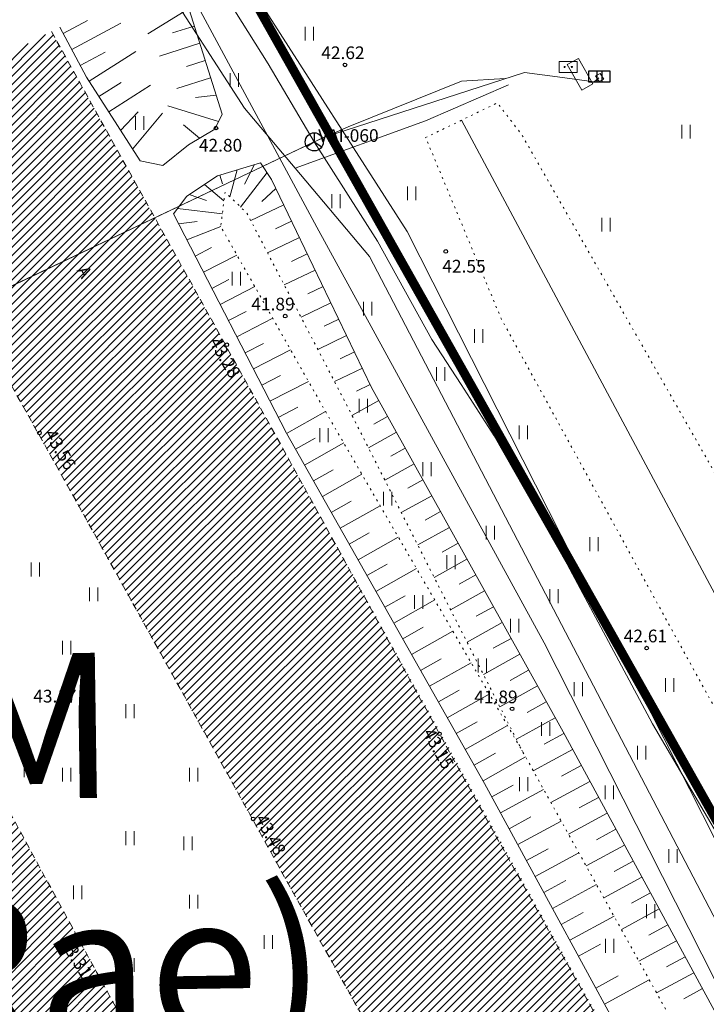
# Model space of a CAD drawing. Units: metres. Extents: x 552190 to 558994, y 6566094 to 6575411.
# Drawn here: x 553652 to 553690, y 6574633 to 6574688 of the extents above; entities that cross this region are included whole.
import ezdxf
from ezdxf.enums import TextEntityAlignment as Align

# ---------------------------------------------------------------- set-up
doc = ezdxf.new("R2010")
doc.units = ezdxf.units.M
doc.header["$LTSCALE"] = 0.5
for name, pattern in [('DASHDOT', [1, 0.5, -0.25, 0, -0.25]), ('Patika_3031$0$ASFBET', [2.5, 1.5, -1]), ('Patika_3031$0$KATASTRIPIIR', [7, 4, -1, 1, -1]), ('Patika_3031$0$KOLVIK', [1.25, 0.25, -1]), ('Patika_3031$0$NOLVAALL', [1.2, 0.2, -1]), ('Patika_3031$0$NOLVAKRIIPS', [0.2, 0.1, 0.1]), ('Patika_3031$0$NOLVAPEAL', [0.2, 0.1, 0.1]), ('Patika_3031$0$RAJATISP', [0.02, 0.01, 0.01])]:
    doc.linetypes.add(name, pattern=pattern)
for name, color, linetype in [('_asfalt', 254, 'Continuous'), ('_DP_tekst_üld', 7, 'Continuous'), ('Patika_3031$0$ELRAJATISMP', 230, 'Continuous'), ('Patika_3031$0$korgus-eh20000', 7, 'Continuous'), ('Patika_3031$0$SIKAEV', 134, 'Continuous')]:
    doc.layers.add(name, color=color, linetype=linetype)
for name, color, linetype, lineweight in [('_DP_ALA_PIIR', 12, 'DASHDOT', 9), ('Patika_3031$0$HALJASTUS', 82, 'Continuous', 0), ('Patika_3031$0$MPKAABEL', 230, 'Continuous', 9), ('Patika_3031$0$PIIR', 7, 'Continuous', 0), ('Patika_3031$0$POST', 230, 'Continuous', 0), ('Patika_3031$0$RELJEEF', 34, 'Continuous', 0), ('Patika_3031$0$SITRASS', 134, 'Continuous', 9), ('Patika_3031$0$TEE', 7, 'Continuous', 0)]:
    doc.layers.add(name, color=color, linetype=linetype, lineweight=lineweight)
doc.styles.add('GENERATED_STYLE_3', font='arial.ttf')
doc.styles.add('Patika_3031$0$ITALIC', font='italic.shx')
doc.styles.add('Patika_3031$0$romanc', font='romanc.shx')
doc.styles.add('Patika_3031$0$ROMANS', font='romans.shx')
doc.linetypes.add('Patika_3031$0$-S-', pattern='A,10,-1.5,["S",Patika_3031$0$ROMANS,S=1.4,R=0,X=-0.7,Y=-0.7],-1.5,10,-3', length=26)
doc.linetypes.add('Patika_3031$0$HEKK', pattern='A,0,[133,mkm.shx,S=0.6,R=0,X=0,Y=0],-2.5,[133,mkm.shx,S=0.3,R=0,X=0.3,Y=0],-2.5', length=5)
doc.linetypes.add('Patika_3031$0$KAITSETORU', pattern='A,0,[153,mkm.shx,S=0.075,R=0,X=0,Y=0],-0.15,[153,mkm.shx,S=0.075,R=0,X=0,Y=0],-0.15,[153,mkm.shx,S=0.075,R=0,X=0,Y=0],-0.15,[153,mkm.shx,S=0.075,R=0,X=0,Y=0],-0.15,[153,mkm.shx,S=0.075,R=0,X=0,Y=0],-0.15,[153,mkm.shx,S=0.075,R=0,X=0,Y=0],-0.15,[152,mkm.shx,S=0.075,R=0,X=0,Y=0],-1.2', length=2.1)
doc.linetypes.add('Patika_3031$0$MP_KBL', pattern='A,8,-2,[138,mkm.shx,S=1,R=0,X=0,Y=0],6,[138,mkm.shx,S=1,R=180,X=0,Y=0],-2', length=18)
doc.linetypes.add('Patika_3031$0$SI_KBL', pattern='A,8,-2,4,[132,mkm.shx,S=0.5,R=0,X=0,Y=0],4,-2', length=20)
doc.linetypes.add('Patika_3031$0$SI_VKBL', pattern='A,8,-2,4,[132,mkm,S=0.5,R=0,X=0,Y=0],1,[132,mkm,S=0.5,R=0,X=0,Y=0],4,-2', length=21)

# ---------------------------------------------------------------- blocks, each defined once
blk = doc.blocks.new('Patika_3031$0$HEIN')
at = {"color": 0, "linetype": 'ByBlock', "lineweight": -2}
for p, q in [((-0.46, 0.76), (-0.46, -0.76)), ((0.46, 0.76), (0.46, -0.76))]:
    blk.add_line(p, q, dxfattribs=at)
blk = doc.blocks.new('Patika_3031$0$sikaev')
at = {"color": 0, "linetype": 'Continuous'}
for p, q in [((0, 0), (-0.83, -0.55)), ((0, 1), (0, 0)), ((0, 0), (0.83, -0.55))]:
    blk.add_line(p, q, dxfattribs=at)
blk.add_circle((0, 0), 1, dxfattribs=at)
blk = doc.blocks.new('Patika_3031$0$SIKAPP')
at = {"color": 0, "linetype": 'Continuous', "flags": 128}
blk.add_lwpolyline([(-1, 0.6), (1, 0.6), (1, -0.6), (-1, -0.6)], close=True, dxfattribs=at)
at = {"color": 0, "linetype": 'Continuous'}
for centre, radius in [((-0.4, 0), 0.0608), ((-0.4, 0), 0.0581), ((-0.4, 0), 0.0553), ((-0.4, 0), 0.0526), ((-0.4, 0), 0.0499), ((-0.4, 0), 0.0472), ((-0.4, 0), 0.0444), ((-0.4, 0), 0.0417), ((-0.4, 0), 0.039), ((-0.4, 0), 0.0363), ((-0.4, 0), 0.0335), ((-0.4, 0), 0.0308), ((-0.4, 0), 0.0281), ((-0.4, 0), 0.0254), ((-0.4, 0), 0.0226), ((-0.4, 0), 0.0199), ((-0.4, 0), 0.0172), ((-0.4, 0), 0.0145), ((-0.4, 0), 0.0117), ((-0.4, 0), 0.00902), ((-0.4, 0), 0.0063), ((-0.4, 0), 0.00358), ((-0.4, 0), 0.000852), ((0.4, 0), 0.0608), ((0.4, 0), 0.0581), ((0.4, 0), 0.0553), ((0.4, 0), 0.0526), ((0.4, 0), 0.0499), ((0.4, 0), 0.0472), ((0.4, 0), 0.0444), ((0.4, 0), 0.0417), ((0.4, 0), 0.039), ((0.4, 0), 0.0363), ((0.4, 0), 0.0335), ((0.4, 0), 0.0308), ((0.4, 0), 0.0281), ((0.4, 0), 0.0254), ((0.4, 0), 0.0226), ((0.4, 0), 0.0199), ((0.4, 0), 0.0172), ((0.4, 0), 0.0145), ((0.4, 0), 0.0117), ((0.4, 0), 0.00902), ((0.4, 0), 0.0063), ((0.4, 0), 0.00358), ((0.4, 0), 0.000852)]:
    blk.add_circle(centre, radius, dxfattribs=at)
blk = doc.blocks.new('Patika_3031$0$elkapp')
at = {"color": 0, "linetype": 'Continuous'}
for p, q in [((1.19, 0.6), (-1.19, 0.6)), ((-1.19, 0.6), (-1.19, -0.6)), ((-0.27, 0.6), (-0.27, -0.6)), ((0.27, 0.6), (0.27, -0.6)), ((1.19, -0.6), (1.19, 0.6)), ((-1.19, -0.6), (1.19, -0.6))]:
    blk.add_line(p, q, dxfattribs=at)
blk = doc.blocks.new('Patika_3031')
at = {"layer": 'Patika_3031$0$HALJASTUS', "linetype": 'Patika_3031$0$KOLVIK', "ltscale": 0.5, "flags": 128}
blk.add_lwpolyline([(553715.218, 6574605.812), (553713.173, 6574609.07), (553699.81, 6574632.973), (553688.82, 6574652.968), (553678.772, 6574671.305), (553674.617, 6574681.278), (553678.564, 6574683.189), (553679.924, 6574681.414), (553687.722, 6574667.746), (553696.016, 6574653.205), (553705.167, 6574636.117), (553715.947, 6574617.575), (553719.943, 6574609.815), (553718.881, 6574607.277)], dxfattribs=at)
at = {"layer": 'Patika_3031$0$HALJASTUS', "linetype": 'Patika_3031$0$HEKK', "ltscale": 0.5, "flags": 128}
blk.add_lwpolyline([(553717.049, 6574606.544), (553676.59, 6574682.234)], dxfattribs=at)
at = {"layer": 'Patika_3031$0$korgus-eh20000', "ltscale": 0.5}
for centre in [(553670.171, 6574685.281), (553663.069, 6574681.803), (553675.723, 6574675.001), (553666.879, 6574671.435), (553663.663, 6574669.854), (553653.342, 6574664.995), (553686.789, 6574653.133), (553654.379, 6574649.784), (553679.379, 6574649.784), (553675.373, 6574648.406), (553665.119, 6574643.717), (553655.386, 6574637.113)]:
    blk.add_circle(centre, 0.1, dxfattribs=at)
at = {"layer": 'Patika_3031$0$MPKAABEL', "linetype": 'Patika_3031$0$MP_KBL', "lineweight": 13, "flags": 128}
blk.add_lwpolyline([(553620.257, 6574651.831), (553619.99, 6574652.714), (553618, 6574655.995), (553614.991, 6574655.038), (553614.446, 6574655.747), (553613.701, 6574655.591), (553613.708, 6574655.471), (553614.417, 6574655.304), (553667.905, 6574680.773), (553668.993, 6574681.279), (553680.061, 6574684.87), (553681.87, 6574684.632), (553683.9, 6574684.356), (553684.16, 6574684.571)], dxfattribs=at)
at = {"layer": 'Patika_3031$0$PIIR', "color": 32, "linetype": 'Patika_3031$0$KATASTRIPIIR', "lineweight": 0, "ltscale": 0.5, "const_width": 0.5, "flags": 128}
for points in [[(553517.14, 6574953.27), (553562.89, 6574871.39), (553614.3, 6574779.13), (553633.09, 6574745.79), (553770.68, 6574501.52), (553822.42, 6574409.23), (553842.85, 6574348.97), (553858.78, 6574321.19), (553894.94, 6574268.04), (554024.3, 6574092.16), (554222.65, 6573869.23), (554291.16, 6573800.42), (554377.94, 6573692.94), (554550.46, 6573503.28), (554654.09, 6573395.41), (554663.33, 6573401.79), (554741.54, 6573313.24), (554766.56, 6573288.89), (554834.41, 6573215.34), (554965.62, 6573061.9), (555040.54, 6572961.09), (555155.39, 6572883.44), (555262.68, 6572733.55), (555242.49, 6572666.63), (555308.38, 6572566.35), (555328.53, 6572522.9), (555381.71, 6572442.18), (555396, 6572422.01), (555435.93, 6572361.38), (555483.71, 6572288.83), (555507.98, 6572251.98), (555508.6, 6572252.37), (555529.04, 6572222.42), (555549.1, 6572191.97), (555543.83, 6572188.97), (555596.69, 6572109.15), (555603.61, 6572112.1), (555688.89, 6571983.8), (555741.5, 6571903.57), (555764.42, 6571868.9), (555862.52, 6571727.48), (555941.51, 6571607.39), (555990.75, 6571534.71), (556073.13, 6571409.31), (556117.41, 6571343.08), (556138.32, 6571310.15), (556170.86, 6571259.73), (556213.51, 6571193.68), (556234.99, 6571160.8), (556528.94, 6570705.81), (556680.9, 6570470.2), (556696.22, 6570446.89), (556829.78, 6570243.69), (557215.05, 6569649.04), (557261.22, 6569580.12), (557444.73, 6569306.23), (557581.76, 6569098.16), (557588.42, 6569102.74), (557613.48, 6569064.13), (557620.5, 6569066.67), (557635.62, 6569044.89), (557773.94, 6568836.98), (557887.61, 6568654.8), (557892.3, 6568640.16), (558019.15, 6568447.17), (558107.07, 6568313.37), (558180.04, 6568202.34), (558234.67, 6568119.22), (558290.44, 6568034.35), (558293.18, 6568030.19), (558296.05, 6568025.82), (558451.57, 6567789.18), (558539.23, 6567632.62), (558532.96, 6567609.82), (558605.12, 6567461.68), (558613.43, 6567463.71), (558642.4, 6567399.8), (558671.69, 6567328.36), (558700.98, 6567256.92), (558740.06, 6567139.76), (558759.09, 6567075.39), (558750.88, 6567066.09), (558772.11, 6566988.08), (558785.75, 6566932.66), (558794.28, 6566894.82), (558820.65, 6566762.46), (558883.24, 6566417.21), (558942.1, 6566093.8), (558888.09, 6566099.94), (558833.82, 6566393.96), (558861.27, 6566415.04), (558799.03, 6566758.34), (558772.76, 6566890.26), (558764.33, 6566927.62), (558750.81, 6566982.56), (558733.71, 6567046.33), (558706.53, 6567010.26), (558644.93, 6567199.14), (558595.25, 6567332.04), (558564.75, 6567408.81), (558606.86, 6567403.89), (558579.54, 6567464.93), (558538.34, 6567550.67), (558531.27, 6567477.87), (558490.35, 6567561.16), (558368.45, 6567786.12), (558339.49, 6567841.27), (558368.08, 6567827.98), (558081.77, 6568263.63), (557948.03, 6568467.14), (557854.52, 6568610.23), (557836.31, 6568590.09), (557820.17, 6568616.18), (557791.26, 6568658.86), (557769.71, 6568692.2), (557790.51, 6568706.66), (557774.12, 6568731.81), (557778.48, 6568747.34), (557762, 6568772.31), (557729.32, 6568754.86), (557566.54, 6569001.71), (557527.46, 6569062.49), (557529.9, 6569064.22), (557356.17, 6569328.39), (557232.65, 6569516.21), (557228.23, 6569522.93), (557223.99, 6569529.7), (557122.91, 6569691.29), (556908.44, 6570017.1), (556825.44, 6570138.27), (556822.87, 6570142.02), (556820.31, 6570145.93), (556751.67, 6570250.83), (556749.73, 6570253.79), (556747.75, 6570256.81), (556703.62, 6570324.25), (556574.12, 6570522.13), (556477.1, 6570670.38), (556471.26, 6570679.31), (556324.46, 6570903.63), (556285.72, 6570962.84), (556203.86, 6571087.9), (556118.48, 6571218.37), (556021.3, 6571366.87), (555951.45, 6571473.2), (555178.42, 6572641.5), (555077.68, 6572802.71), (554988.5, 6572763.88), (554893.68, 6572783.76), (554810.66, 6572867.19), (554810.51, 6573075.36), (554796.1, 6573140.86), (554765.7, 6573201.92), (554724.99, 6573251.34), (554701.73, 6573276.72), (554589.51, 6573377.8), (554405.48, 6573568.75), (554295.35, 6573675.34), (554212, 6573728.96), (554195.72, 6573717.57), (554184.93, 6573732.94), (554202.78, 6573743.49), (554048.98, 6573957.18), (554054.14, 6573959.12), (554046.59, 6573969.28), (553987.51, 6574048.73), (553947.32, 6574104.4), (553872.81, 6574212.49), (553854.08, 6574241.29), (553861.95, 6574246.41), (553830.97, 6574295.45), (553806.35, 6574328.96), (553800.69, 6574325.58), (553746.49, 6574416.32), (553685.81, 6574525.86), (553615.35, 6574653.8), (553562.84, 6574754.83), (553511.63, 6574847.1), (553506.34, 6574844.59), (553484.49, 6574882.36), (553465.36, 6574920.91), (553517.14, 6574953.27)], [(553804.64, 6574487.04), (553770.68, 6574501.52), (553633.09, 6574745.79), (553793.24, 6574812.86), (553807.58, 6574767.58), (553815, 6574742.02), (553824.95, 6574699), (553826.62, 6574669.97), (553819.13, 6574627.63), (553797.72, 6574558.47), (553799.47, 6574521.35), (553804.64, 6574487.04)]]:
    blk.add_lwpolyline(points, dxfattribs=at)
at = {"layer": 'Patika_3031$0$POST', "linetype": 'Patika_3031$0$RAJATISP', "ltscale": 0.5, "flags": 128}
for points in [[(553683.031, 6574685.645), (553682.416, 6574685.299), (553683.216, 6574683.891)], [(553683.031, 6574685.645), (553683.831, 6574684.237), (553683.216, 6574683.891)], [(553683.981, 6574684.679), (553684.233, 6574684.81)], [(553684.183, 6574684.375), (553683.981, 6574684.679)], [(553684.435, 6574684.506), (553684.233, 6574684.81)], [(553684.183, 6574684.375), (553684.435, 6574684.506)]]:
    blk.add_lwpolyline(points, dxfattribs=at)
at = {"layer": 'Patika_3031$0$RELJEEF', "linetype": 'Patika_3031$0$NOLVAKRIIPS', "ltscale": 0.5}
for p, q in [((553661.56, 6574688.376), (553659.312, 6574686.992)), ((553654.649, 6574687.014), (553655.997, 6574687.733)), ((553655.12, 6574686.132), (553657.834, 6574687.581)), ((553661.872, 6574687.427), (553660.676, 6574687.05)), ((553662.172, 6574686.473), (553659.955, 6574685.774)), ((553655.591, 6574685.25), (553656.958, 6574685.979)), ((553656.081, 6574684.379), (553658.648, 6574686.021)), ((553662.473, 6574685.519), (553661.45, 6574685.197)), ((553662.773, 6574684.566), (553660.902, 6574683.976)), ((553656.62, 6574683.536), (553657.836, 6574684.314)), ((553657.159, 6574682.694), (553659.457, 6574684.164)), ((553663.074, 6574683.612), (553661.947, 6574683.486)), ((553663.206, 6574682.163), (553660.417, 6574683.033)), ((553657.812, 6574681.672), (553658.789, 6574682.696)), ((553658.47, 6574680.643), (553660.128, 6574682.621)), ((553662.154, 6574681.236), (553661.282, 6574681.979)), ((553665.191, 6574679.789), (553664.636, 6574678.708)), ((553663.279, 6574679.204), (553663.423, 6574678.734)), ((553664.235, 6574679.496), (553663.836, 6574678.011)), ((553665.881, 6574679.348), (553664.422, 6574677.445)), ((553662.428, 6574678.686), (553663.508, 6574677.794)), ((553661.594, 6574678.136), (553662.539, 6574677.813)), ((553666.367, 6574678.476), (553665.594, 6574677.744)), ((553666.8, 6574677.575), (553664.981, 6574676.701)), ((553660.956, 6574677.375), (553663.417, 6574677.064)), ((553661.006, 6574676.521), (553662.033, 6574676.657)), ((553667.233, 6574676.673), (553666.338, 6574676.244)), ((553661.464, 6574675.632), (553663.331, 6574676.375)), ((553667.665, 6574675.772), (553665.904, 6574674.926)), ((553661.921, 6574674.743), (553662.825, 6574675.208)), ((553662.379, 6574673.854), (553664.221, 6574674.802)), ((553668.098, 6574674.871), (553667.232, 6574674.454)), ((553668.531, 6574673.969), (553666.827, 6574673.151)), ((553662.837, 6574672.965), (553663.775, 6574673.448)), ((553663.295, 6574672.076), (553665.206, 6574673.06)), ((553668.964, 6574673.068), (553668.127, 6574672.665)), ((553669.397, 6574672.166), (553667.751, 6574671.375)), ((553663.753, 6574671.187), (553664.726, 6574671.688)), ((553664.211, 6574670.298), (553666.192, 6574671.318)), ((553669.83, 6574671.265), (553669.021, 6574670.876)), ((553664.669, 6574669.409), (553665.676, 6574669.928)), ((553670.263, 6574670.363), (553668.674, 6574669.6)), ((553665.126, 6574668.519), (553667.177, 6574669.576)), ((553670.696, 6574669.462), (553669.916, 6574669.087)), ((553671.129, 6574668.56), (553669.597, 6574667.825)), ((553665.584, 6574667.63), (553666.627, 6574668.167)), ((553666.042, 6574666.741), (553668.162, 6574667.833)), ((553671.562, 6574667.659), (553670.81, 6574667.298)), ((553672.038, 6574666.78), (553670.557, 6574665.958)), ((553666.5, 6574665.852), (553667.578, 6574666.407)), ((553666.959, 6574664.964), (553669.101, 6574666.174)), ((553672.523, 6574665.906), (553671.767, 6574665.486)), ((553673.009, 6574665.031), (553671.463, 6574664.173)), ((553667.45, 6574664.093), (553668.526, 6574664.701)), ((553667.942, 6574663.222), (553670.103, 6574664.443)), ((553673.494, 6574664.157), (553672.705, 6574663.719)), ((553668.434, 6574662.352), (553669.519, 6574662.964)), ((553673.98, 6574663.283), (553672.368, 6574662.388)), ((553668.926, 6574661.481), (553671.106, 6574662.712)), ((553674.465, 6574662.409), (553673.643, 6574661.952)), ((553669.417, 6574660.61), (553670.512, 6574661.228)), ((553674.95, 6574661.534), (553673.274, 6574660.603)), ((553669.909, 6574659.739), (553672.108, 6574660.981)), ((553675.436, 6574660.66), (553674.581, 6574660.185)), ((553675.921, 6574659.786), (553674.179, 6574658.818)), ((553670.401, 6574658.869), (553671.505, 6574659.492)), ((553670.892, 6574657.998), (553673.111, 6574659.25)), ((553676.407, 6574658.912), (553675.519, 6574658.419)), ((553676.892, 6574658.037), (553675.085, 6574657.033)), ((553671.384, 6574657.127), (553672.498, 6574657.756)), ((553671.876, 6574656.256), (553674.113, 6574657.52)), ((553677.378, 6574657.163), (553676.458, 6574656.652)), ((553672.368, 6574655.386), (553673.491, 6574656.02)), ((553672.859, 6574654.515), (553675.115, 6574655.789)), ((553677.863, 6574656.289), (553675.99, 6574655.249)), ((553678.349, 6574655.414), (553677.396, 6574654.885)), ((553673.351, 6574653.644), (553674.484, 6574654.284)), ((553678.834, 6574654.54), (553676.896, 6574653.464)), ((553673.843, 6574652.773), (553676.118, 6574654.058)), ((553679.32, 6574653.666), (553678.334, 6574653.119)), ((553674.334, 6574651.903), (553675.477, 6574652.548)), ((553679.805, 6574652.792), (553677.801, 6574651.679)), ((553674.826, 6574651.032), (553677.12, 6574652.327)), ((553680.29, 6574651.917), (553679.272, 6574651.352)), ((553680.776, 6574651.043), (553678.706, 6574649.894)), ((553675.318, 6574650.161), (553676.47, 6574650.811)), ((553675.81, 6574649.29), (553678.122, 6574650.596)), ((553681.261, 6574650.169), (553680.21, 6574649.585)), ((553681.747, 6574649.295), (553679.612, 6574648.109)), ((553676.301, 6574648.419), (553677.462, 6574649.075)), ((553676.793, 6574647.549), (553679.125, 6574648.866)), ((553682.231, 6574648.42), (553681.146, 6574647.831)), ((553677.285, 6574646.678), (553678.455, 6574647.339)), ((553677.776, 6574645.807), (553680.122, 6574647.132)), ((553682.708, 6574647.541), (553680.546, 6574646.367)), ((553683.185, 6574646.662), (553682.108, 6574646.077)), ((553678.256, 6574644.93), (553679.442, 6574645.575)), ((553683.662, 6574645.783), (553681.516, 6574644.618)), ((553678.734, 6574644.051), (553681.113, 6574645.345)), ((553684.139, 6574644.904), (553683.07, 6574644.324)), ((553684.616, 6574644.025), (553682.486, 6574642.869)), ((553679.212, 6574643.173), (553680.405, 6574643.822)), ((553679.69, 6574642.295), (553682.083, 6574643.596)), ((553685.093, 6574643.146), (553684.032, 6574642.57)), ((553685.57, 6574642.267), (553683.456, 6574641.12)), ((553680.168, 6574641.416), (553681.368, 6574642.069)), ((553680.645, 6574640.538), (553683.053, 6574641.847)), ((553686.047, 6574641.388), (553684.994, 6574640.817)), ((553681.123, 6574639.659), (553682.33, 6574640.316)), ((553681.601, 6574638.781), (553684.023, 6574640.098)), ((553686.524, 6574640.509), (553684.426, 6574639.371)), ((553687.001, 6574639.631), (553685.956, 6574639.064)), ((553682.079, 6574637.902), (553683.293, 6574638.563)), ((553687.478, 6574638.752), (553685.396, 6574637.622)), ((553682.557, 6574637.024), (553684.993, 6574638.349)), ((553687.955, 6574637.873), (553686.918, 6574637.31)), ((553683.035, 6574636.145), (553684.256, 6574636.81)), ((553688.432, 6574636.994), (553686.366, 6574635.873)), ((553688.909, 6574636.115), (553687.88, 6574635.557)), ((553689.386, 6574635.236), (553687.336, 6574634.124)), ((553683.99, 6574634.388), (553685.219, 6574635.057)), ((553684.468, 6574633.51), (553686.933, 6574634.851)), ((553689.862, 6574634.357), (553688.842, 6574633.803))]:
    blk.add_line(p, q, dxfattribs=at)
at = {"layer": 'Patika_3031$0$RELJEEF', "linetype": 'Patika_3031$0$NOLVAPEAL', "ltscale": 0.5, "flags": 128}
for points in [[(553660.292, 6574690.435), (553661.586, 6574688.333), (553663.404, 6574682.564), (553662.998, 6574681.741), (553661.556, 6574680.878), (553660.148, 6574679.738), (553658.883, 6574679.998), (553655.93, 6574684.615), (553654.461, 6574687.366)], [(554093.099, 6573994.242), (554093.012, 6573994.351), (554077.389, 6574014.261), (554073.193, 6574019.806), (554059.289, 6574038.246), (554044.853, 6574057.398), (554030.773, 6574076.127), (554016.573, 6574095.741), (554004.268, 6574113.906), (553989.686, 6574133.022), (553976.368, 6574152.752), (553961.996, 6574173.375), (553949.196, 6574190.936), (553937.806, 6574208.308), (553925.316, 6574226.416), (553914.06, 6574243.262), (553900.957, 6574262.939), (553889.576, 6574280.363), (553879.271, 6574296.45), (553867.585, 6574314.877), (553854.916, 6574334.579), (553843.254, 6574353.424), (553831.932, 6574371.584), (553820.846, 6574390.821), (553810.132, 6574408.246), (553799.426, 6574427.945), (553787.729, 6574447.797), (553776.147, 6574468.693), (553764.715, 6574489.977), (553754.182, 6574508.856), (553744.444, 6574526.219), (553733.414, 6574545.933), (553721.658, 6574566.159), (553712.528, 6574583.112), (553701.508, 6574602.172), (553688.348, 6574626.377), (553677.851, 6574645.675), (553666.944, 6574664.99), (553660.724, 6574677.068), (553661.47, 6574678.054), (553663.156, 6574679.166), (553665.526, 6574679.892), (553666.133, 6574678.963), (553671.639, 6574667.498), (553682.182, 6574648.511), (553692.988, 6574628.597), (553705.649, 6574604.436), (553716.103, 6574584.919), (553720.715, 6574576.156), (553720.643, 6574575.032)]]:
    blk.add_lwpolyline(points, dxfattribs=at)
at = {"layer": 'Patika_3031$0$RELJEEF', "linetype": 'Patika_3031$0$NOLVAALL', "ltscale": 0.5, "flags": 128}
blk.add_lwpolyline([(554097.534, 6573997.345), (554097.276, 6573997.739), (554097.648, 6573999.637), (554097.375, 6574001.67), (554094.581, 6574007.703), (554088.922, 6574012.34), (554082.982, 6574017.699), (554077.605, 6574023.536), (554064.005, 6574042.144), (554048.297, 6574060.402), (554035.671, 6574078.773), (554020.032, 6574098.122), (554007.699, 6574116.643), (553992.252, 6574135.005), (553978.081, 6574154.169), (553964.215, 6574175.382), (553950.9, 6574192.09), (553940.066, 6574210.3), (553927.074, 6574227.728), (553917.195, 6574246.204), (553904.184, 6574264.92), (553893.7, 6574283.578), (553883.149, 6574299.381), (553871.617, 6574317.768), (553859.7, 6574337.873), (553847.285, 6574356.387), (553834.728, 6574373.216), (553825.277, 6574393.83), (553812.749, 6574409.953), (553802.325, 6574429.481), (553791.241, 6574449.746), (553779.135, 6574470.557), (553767.624, 6574491.476), (553757.052, 6574510.622), (553746.95, 6574527.959), (553735.836, 6574546.997), (553724.552, 6574567.899), (553720.643, 6574575.032), (553715.427, 6574584.562), (553704.408, 6574603.543), (553690.898, 6574627.701), (553679.958, 6574647.427), (553669.114, 6574666.151), (553663.331, 6574676.375), (553663.567, 6574678.271), (553664.769, 6574677.109), (553670.133, 6574666.794), (553679.958, 6574647.427)], dxfattribs=at)
at = {"layer": 'Patika_3031$0$SITRASS', "linetype": 'Patika_3031$0$SI_KBL', "ltscale": 0.5, "flags": 128}
for points in [[(553663.379, 6574692.059), (553673.59, 6574676.09), (553673.59, 6574676.09), (553673.59, 6574676.09), (553673.59, 6574676.09), (553673.59, 6574676.09), (553673.59, 6574676.09), (553704.1, 6574615.83), (553709.29, 6574607.43), (553709.29, 6574607.43), (553709.29, 6574607.43), (553725.17, 6574579.24), (553749.84, 6574526.03), (553749.84, 6574526.03), (553749.84, 6574526.03), (553749.84, 6574526.03), (553817.65, 6574401.67), (553821.661, 6574394.494), (553821.661, 6574394.494), (553821.661, 6574394.494), (553895.605, 6574281.049), (553895.605, 6574281.049), (553895.605, 6574281.049), (553895.605, 6574281.049), (553952.404, 6574223.027), (553980.804, 6574186.153), (554023.976, 6574132.401), (554036.227, 6574118.227), (554057.461, 6574095.718), (554070.776, 6574082.836), (554080.631, 6574070.996), (554088.67, 6574064.153), (554100.186, 6574054.931)], [(553659.913, 6574690.235), (553664.64, 6574682.89), (553667.42, 6574679.59), (553671.52, 6574674.72), (553671.52, 6574674.72), (553671.52, 6574674.72), (553702.57, 6574615.16), (553702.57, 6574615.16), (553719.81, 6574586.04), (553724.08, 6574579.17), (553724.08, 6574579.17), (553748.83, 6574525.52), (553748.83, 6574525.52), (553748.83, 6574525.52), (553748.83, 6574525.52), (553817.12, 6574401.56), (553825.69, 6574387.28), (553825.69, 6574387.28), (553825.69, 6574387.28), (553867.51, 6574317.6), (553896.1, 6574274.42), (553915.53, 6574255.71), (553949.59, 6574221.32)], [(553667.42, 6574679.59), (553674.6, 6574682.2), (553679.18, 6574684.184)]]:
    blk.add_lwpolyline(points, dxfattribs=at)
at = {"layer": 'Patika_3031$0$SITRASS', "linetype": 'Patika_3031$0$SI_VKBL', "ltscale": 0.5, "flags": 128}
blk.add_lwpolyline([(553662.187, 6574691.432), (553662.67, 6574690.57), (553665.94, 6574685.34), (553668.48, 6574681.04)], dxfattribs=at)
at = {"layer": 'Patika_3031$0$SITRASS', "linetype": 'Patika_3031$0$SI_KBL', "ltscale": 0.5}
blk.add_lwpolyline([(553745.62, 6574542.92), (553739.46, 6574554.54), (553732.68, 6574566.42), (553726.22, 6574578.92), (553723.56, 6574583.88), (553721.91, 6574587), (553717.79, 6574594.72), (553713.19, 6574602.37), (553706.72, 6574614.53), (553700.08, 6574625.86), (553693.67, 6574637.78), (553687.11, 6574648.96), (553682.41, 6574657.75), (553678.39, 6574664.84), (553676.57, 6574667.67), (553674.96, 6574670.14), (553671.96, 6574675.57), (553668.48, 6574681.04), (553665.94, 6574685.34), (553662.67, 6574690.57), (553662.187, 6574691.432)], dxfattribs=at)
at = {"layer": 'Patika_3031$0$SITRASS', "linetype": 'Patika_3031$0$-S-', "ltscale": 0.5, "flags": 128}
for points in [[(553660.88, 6574690.744), (553668.631, 6574676.339), (553681.136, 6574653.43), (553692.116, 6574631.712), (553707.488, 6574604.612), (553719.815, 6574582.189), (553730.697, 6574560.276), (553742.673, 6574537.865), (553754.471, 6574516.523), (553766.942, 6574495.279), (553779.408, 6574472.641), (553791.36, 6574451.308), (553803.478, 6574429.503), (553815.565, 6574407.495), (553822.011, 6574400.147), (553839.815, 6574383.949), (553844.673, 6574376.31), (553851.89, 6574364.273), (553865.611, 6574342.045), (553877.749, 6574320.622), (553890.577, 6574298.732), (553903.163, 6574277.959), (553915.711, 6574256.552), (553924.255, 6574237.235), (553927.042, 6574229.605), (553939.136, 6574209.443), (553953.476, 6574188.805), (553964.103, 6574174.353), (553977.474, 6574156.264), (553987.291, 6574142.674), (553997.515, 6574129.546), (554001.75, 6574124.27), (554003.079, 6574122.193), (554016.819, 6574104.046), (554030.553, 6574085.319), (554044.976, 6574066.377), (554059.542, 6574048.483), (554075.428, 6574029.683), (554090.968, 6574011.707), (554106.731, 6573992.662), (554113.718, 6573984.222), (554125.094, 6573969.827), (554140.327, 6573951.766), (554145.401, 6573943.378), (554159.298, 6573924.501), (554166.241, 6573915.866)], [(553668.48, 6574681.04), (553670.34, 6574681.86), (553676.589, 6574684.378), (553678.994, 6574684.53)], [(553606.393, 6574651.485), (553613.61, 6574654.862), (553668.48, 6574681.04)]]:
    blk.add_lwpolyline(points, dxfattribs=at)
at = {"layer": 'Patika_3031$0$SITRASS', "linetype": 'Patika_3031$0$KAITSETORU', "ltscale": 0.5, "flags": 128}
blk.add_lwpolyline([(553674.96, 6574670.14), (553676.57, 6574667.67)], dxfattribs=at)
at = {"layer": 'Patika_3031$0$TEE', "linetype": 'Patika_3031$0$ASFBET', "ltscale": 0.5, "flags": 128}
for points in [[(553654.006, 6574687.127), (553655.562, 6574684.316), (553666.441, 6574664.703), (553677.097, 6574645.275), (553687.786, 6574626.071), (553701.151, 6574602.013), (553711.842, 6574582.753), (553721.21, 6574565.837), (553732.583, 6574545.462), (553743.594, 6574525.734), (553753.31, 6574508.194), (553763.709, 6574489.218), (553775.391, 6574468.147), (553787.004, 6574447.368), (553798.341, 6574427.143), (553809.389, 6574407.787), (553819.932, 6574389.867), (553831.199, 6574371.185), (553842.512, 6574352.96), (553854.187, 6574333.966), (553866.513, 6574314.249), (553878.498, 6574295.807), (553888.837, 6574279.868), (553900.251, 6574262.5), (553913.37, 6574242.65), (553924.581, 6574225.778), (553936.85, 6574207.798), (553948.657, 6574190.569), (553960.992, 6574172.604), (553975.319, 6574152.093), (553989.096, 6574132.629), (554003.048, 6574113.141), (554015.864, 6574095.397), (554030.257, 6574075.822), (554044.331, 6574056.794), (554058.539, 6574037.808), (554072.568, 6574019.219)], [(553643.907, 6574681.813), (553645.858, 6574678.243), (553656.306, 6574659.55), (553667.532, 6574639.271), (553678.178, 6574620.26), (553691.283, 6574596.465), (553701.9, 6574577.275), (553711.62, 6574559.684), (553722.532, 6574540.16), (553733.711, 6574520.018), (553743.266, 6574502.727), (553753.657, 6574483.939), (553765.653, 6574462.298), (553776.952, 6574441.822), (553788.707, 6574421.045), (553799.751, 6574401.851), (553810.657, 6574383.182), (553821.39, 6574365.268), (553832.983, 6574346.447), (553844.63, 6574327.746), (553849.827, 6574319.523), (553850.035, 6574319.096), (553850.039, 6574318.572), (553849.426, 6574316.652), (553848.742, 6574315.583), (553844.811, 6574312.699), (553841.947, 6574311.106), (553841.34, 6574310.754), (553834.711, 6574321.35), (553822.978, 6574340.501), (553811.984, 6574358.293), (553800.879, 6574376.849), (553789.905, 6574395.623), (553778.935, 6574414.88), (553766.92, 6574436.318), (553755.597, 6574456.835), (553744.131, 6574477.443), (553733.058, 6574497.186), (553723.433, 6574514.582), (553712.415, 6574534.348), (553701.571, 6574553.942), (553692.07, 6574570.99), (553680.817, 6574590.852), (553668.327, 6574613.797), (553657.572, 6574633.282), (553646.349, 6574653.952), (553635.979, 6574672.453), (553633.766, 6574676.477)]]:
    blk.add_lwpolyline(points, dxfattribs=at)
at = {"layer": 'Patika_3031$0$ELRAJATISMP', "linetype": 'Continuous', "ltscale": 0.5, "xscale": 0.5, "yscale": 0.5, "zscale": 0.5}
blk.add_blockref('Patika_3031$0$elkapp', (553684.178, 6574684.642), dxfattribs=at)
at = {"layer": 'Patika_3031$0$HALJASTUS', "linetype": 'Continuous', "ltscale": 0.5, "xscale": 0.5, "yscale": 0.5, "zscale": 0.5}
for p in [(553668.205, 6574687.007), (553688.956, 6574681.602), (553684.556, 6574676.473), (553656.337, 6574656.097), (553652.739, 6574646.388), (553661.529, 6574642.367)]:
    blk.add_blockref('Patika_3031$0$HEIN', p, dxfattribs=at)
at = {"layer": 'Patika_3031$0$HALJASTUS', "xscale": 0.5, "yscale": 0.5, "zscale": 0.5}
for p in [(553664.078, 6574684.455), (553658.865, 6574682.086), (553673.84, 6574678.199), (553669.67, 6574677.773), (553664.186, 6574673.494), (553671.423, 6574671.849), (553677.536, 6574670.333), (553675.451, 6574668.248), (553671.186, 6574666.494), (553669.02, 6574664.869), (553680.001, 6574665.025), (553674.686, 6574662.994), (553672.52, 6574661.369), (553678.186, 6574659.494), (553683.887, 6574658.864), (553676.02, 6574657.869), (553653.113, 6574657.468), (553681.686, 6574655.994), (553674.233, 6574655.675), (553679.52, 6574654.369), (553654.836, 6574653.156), (553677.733, 6574652.175), (553688.057, 6574651.092), (553683.02, 6574650.869), (553658.336, 6574649.656), (553681.233, 6574648.675), (553686.52, 6574647.369), (553654.836, 6574646.156), (553661.836, 6574646.156), (553680.015, 6574645.628), (553684.733, 6574645.175), (553658.336, 6574642.656), (553688.233, 6574641.675), (553655.445, 6574639.664), (553661.836, 6574639.156), (553687.015, 6574638.628), (553665.945, 6574636.925), (553684.754, 6574636.719), (553658.336, 6574635.656)]:
    blk.add_blockref('Patika_3031$0$HEIN', p, dxfattribs=at)
at = {"layer": 'Patika_3031$0$POST', "ltscale": 0.5, "xscale": 0.5, "yscale": 0.5, "zscale": 0.5}
blk.add_blockref('Patika_3031$0$SIKAPP', (553682.47, 6574685.17), dxfattribs=at)
at = {"layer": 'Patika_3031$0$SIKAEV', "linetype": 'Continuous', "ltscale": 0.5, "xscale": 0.5, "yscale": 0.5, "zscale": 0.5}
blk.add_blockref('Patika_3031$0$sikaev', (553668.48, 6574681.04), dxfattribs=at)
at = {"layer": 'Patika_3031$0$korgus-eh20000', "ltscale": 0.5, "style": 'Patika_3031$0$ITALIC'}
for s, p in [(' 42.62', (553668.654, 6574686.302)), (' 42.80', (553661.911, 6574681.204)), (' 42.55', (553675.321, 6574674.535)), (' 41.89', (553664.801, 6574672.447)), (' 42.61', (553685.315, 6574654.149)), (' 43.17', (553652.789, 6574650.832)), (' 41.89', (553677.081, 6574650.79))]:
    blk.add_text(s, height=0.7, dxfattribs=at).set_placement(p, align=Align.TOP_LEFT)
for s, rotation, p in [(' 43.28', 299.8274, (553663.169, 6574670.549)), (' 43.56', 300.2479, (553654.088, 6574665.473)), (' 43.15', 299.0409, (553674.944, 6574648.988)), (' 43.48', 298.5365, (553665.721, 6574644.248)), (' 43.31', 301.3802, (553654.94, 6574637.452))]:
    blk.add_text(s, height=0.7, rotation=rotation, dxfattribs=at).set_placement(p, align=Align.TOP_LEFT)
at = {"layer": 'Patika_3031$0$SIKAEV', "linetype": 'Continuous', "lineweight": 0, "ltscale": 0.5, "style": 'Patika_3031$0$ITALIC'}
blk.add_text(' VAI-060 ', height=0.7, dxfattribs=at).set_placement((553668.48, 6574681.04))
at = {"layer": 'Patika_3031$0$TEE', "ltscale": 0.5, "style": 'Patika_3031$0$romanc'}
blk.add_text('A', height=0.7, rotation=299, dxfattribs=at).set_placement((553655.833, 6574673.869), align=Align.MIDDLE_CENTER)

msp = doc.modelspace()

# ---------------------------------------------------------------- hatches: boundary and pattern name
at = {"layer": '_asfalt', "ltscale": 0.1}
h = msp.add_hatch(dxfattribs=at)
h.set_pattern_fill('ANSI31', color=256, scale=0.1)
h.set_pattern_definition([(45, (1592.02014, -12347.9356), (-0.224506403027, 0.224506403027), [])])
edge = h.paths.add_edge_path()
edge.add_line((553641.164, 6574663.202), (553668.327, 6574613.797))
edge.add_line((553668.327, 6574613.797), (553723.433, 6574514.582))
edge.add_line((553723.433, 6574514.582), (553778.935, 6574414.88))
edge.add_line((553778.935, 6574414.88), (553789.905, 6574395.623))
edge.add_line((553789.905, 6574395.623), (553834.711, 6574321.35))
edge.add_line((553834.711, 6574321.35), (553841.34, 6574310.754))
edge.add_line((553841.34, 6574310.754), (553844.811, 6574312.699))
edge.add_line((553844.811, 6574312.699), (553848.742, 6574315.583))
edge.add_line((553848.742, 6574315.583), (553849.426, 6574316.652))
edge.add_line((553849.426, 6574316.652), (553850.039, 6574318.572))
edge.add_line((553850.039, 6574318.572), (553805.204, 6574392.516))
edge.add_line((553805.204, 6574392.516), (553788.707, 6574421.045))
edge.add_line((553788.707, 6574421.045), (553771.302, 6574452.06))
edge.add_line((553771.302, 6574452.06), (553733.711, 6574520.018))
edge.add_line((553733.711, 6574520.018), (553722.532, 6574540.16))
edge.add_line((553722.532, 6574540.16), (553701.9, 6574577.275))
edge.add_line((553701.9, 6574577.275), (553651.082, 6574668.896))
edge.add_line((553651.082, 6574668.896), (553643.907, 6574681.813))
edge.add_line((553643.907, 6574681.813), (553654.006, 6574687.127))
edge.add_line((553654.006, 6574687.127), (553661.002, 6574674.509))
edge.add_line((553661.002, 6574674.509), (553711.842, 6574582.753))
edge.add_line((553711.842, 6574582.753), (553732.583, 6574545.462))
edge.add_line((553732.583, 6574545.462), (553743.594, 6574525.734))
edge.add_line((553743.594, 6574525.734), (553781.198, 6574457.758))
edge.add_line((553781.198, 6574457.758), (553798.341, 6574427.143))
edge.add_line((553798.341, 6574427.143), (553819.932, 6574389.867))
edge.add_line((553819.932, 6574389.867), (553866.513, 6574314.249))
edge.add_line((553866.513, 6574314.249), (553888.837, 6574279.868))
edge.add_line((553888.837, 6574279.868), (553913.37, 6574242.65))
edge.add_line((553913.37, 6574242.65), (553918.975, 6574234.214))
edge.add_line((553918.975, 6574234.214), (553924.581, 6574225.778))
edge.add_line((553924.581, 6574225.778), (553948.657, 6574190.569))
edge.add_line((553948.657, 6574190.569), (553960.992, 6574172.604))
edge.add_line((553960.992, 6574172.604), (554003.048, 6574113.141))
edge.add_line((554003.048, 6574113.141), (554030.257, 6574075.822))
edge.add_line((554030.257, 6574075.822), (554065.553, 6574028.513))
edge.add_line((554065.553, 6574028.513), (554072.568, 6574019.219))
edge.add_line((554072.568, 6574019.219), (554090.606, 6573995.839))
edge.add_line((554090.606, 6573995.839), (554097.863, 6573986.745))
edge.add_line((554097.863, 6573986.745), (554117.363, 6573961.867))
edge.add_line((554117.363, 6573961.867), (554124.856, 6573952.351))
edge.add_line((554124.856, 6573952.351), (554136.564, 6573938.871))
edge.add_line((554136.564, 6573938.871), (554152.502, 6573920.709))
edge.add_line((554152.502, 6573920.709), (554162.335, 6573909.299))
edge.add_line((554162.335, 6573909.299), (554152.068, 6573900.808))
edge.add_line((554152.068, 6573900.808), (554143.614, 6573910.99))
edge.add_line((554143.614, 6573910.99), (554127.249, 6573931.012))
edge.add_line((554127.249, 6573931.012), (554114.964, 6573944.32))
edge.add_line((554114.964, 6573944.32), (554113.214, 6573946.459))
edge.add_line((554113.214, 6573946.459), (554100.453, 6573962.92))
edge.add_line((554100.453, 6573962.92), (554087.837, 6573979.035))
edge.add_line((554087.837, 6573979.035), (554080.191, 6573987.807))
edge.add_line((554080.191, 6573987.807), (554077.835, 6573991.937))
edge.add_line((554077.835, 6573991.937), (554074.204, 6573997.625))
edge.add_line((554074.204, 6573997.625), (554070.847, 6574002.676))
edge.add_line((554070.847, 6574002.676), (554063.482, 6574012.255))
edge.add_line((554063.482, 6574012.255), (554049.8, 6574030.368))
edge.add_line((554049.8, 6574030.368), (554006.726, 6574088.495))
edge.add_line((554006.726, 6574088.495), (553979.686, 6574126.096))
edge.add_line((553979.686, 6574126.096), (553952.042, 6574165.461))
edge.add_line((553952.042, 6574165.461), (553898.7, 6574242.862))
edge.add_line((553898.7, 6574242.862), (553877.039, 6574271.993))
edge.add_line((553877.039, 6574271.993), (553866.03, 6574288.019))
edge.add_line((553866.03, 6574288.019), (553855.011, 6574305.169))
edge.add_line((553855.011, 6574305.169), (553852.948, 6574307.382))
edge.add_line((553852.948, 6574307.382), (553850.874, 6574307.758))
edge.add_line((553850.874, 6574307.758), (553848.616, 6574306.573))
edge.add_line((553848.616, 6574306.573), (553845.406, 6574304.409))
edge.add_line((553845.406, 6574304.409), (553848.303, 6574299.96))
edge.add_line((553848.303, 6574299.96), (553859.284, 6574283.109))
edge.add_line((553859.284, 6574283.109), (553875.548, 6574258.41))
edge.add_line((553875.548, 6574258.41), (553905.984, 6574212.179))
edge.add_line((553905.984, 6574212.179), (553942.748, 6574158.692))
edge.add_line((553942.748, 6574158.692), (553970.386, 6574119.303))
edge.add_line((553970.386, 6574119.303), (553997.558, 6574081.575))
edge.add_line((553997.558, 6574081.575), (554011.701, 6574062.257))
edge.add_line((554011.701, 6574062.257), (554026.099, 6574042.739))
edge.add_line((554026.099, 6574042.739), (554040.619, 6574023.311))
edge.add_line((554040.619, 6574023.311), (554054.833, 6574004.731))
edge.add_line((554054.833, 6574004.731), (554061.943, 6573995.66))
edge.add_line((554061.943, 6573995.66), (554065.907, 6573991.236))
edge.add_line((554065.907, 6573991.236), (554078.457, 6573975.18))
edge.add_line((554078.457, 6573975.18), (554090.157, 6573960.179))
edge.add_line((554090.157, 6573960.179), (554101.284, 6573946.122))
edge.add_arc((554102.536, 6573945.638), 1.342, 158.8769, 203.2701)
edge.add_line((554101.303, 6573945.108), (554102.049, 6573944.075))
edge.add_line((554102.049, 6573944.075), (554104.349, 6573941.283))
edge.add_line((554104.349, 6573941.283), (554133.22, 6573905.611))
edge.add_line((554133.22, 6573905.611), (554143.179, 6573893.456))
edge.add_line((554143.179, 6573893.456), (554134.272, 6573886.266))
edge.add_line((554134.272, 6573886.266), (554124.404, 6573898.353))
edge.add_line((554124.404, 6573898.353), (554109.426, 6573916.835))
edge.add_line((554109.426, 6573916.835), (554095.323, 6573933.964))
edge.add_line((554095.323, 6573933.964), (554094.825, 6573934.594))
edge.add_line((554094.825, 6573934.594), (554094.298, 6573935.198))
edge.add_line((554094.298, 6573935.198), (554093.243, 6573936.407))
edge.add_line((554093.243, 6573936.407), (554091.133, 6573938.825))
edge.add_line((554091.133, 6573938.825), (554090.09, 6573940.028))
edge.add_line((554090.09, 6573940.028), (554089.207, 6573940.124))
edge.add_line((554089.207, 6573940.124), (554085.233, 6573945.844))
edge.add_line((554085.233, 6573945.844), (554080.532, 6573951.958))
edge.add_line((554080.532, 6573951.958), (554061.585, 6573976.452))
edge.add_line((554061.585, 6573976.452), (554056.164, 6573983.475))
edge.add_line((554056.164, 6573983.475), (554002.223, 6574055.582))
edge.add_line((554002.223, 6574055.582), (553927.13, 6574161.196))
edge.add_line((553927.13, 6574161.196), (553881.675, 6574228.342))
edge.add_line((553881.675, 6574228.342), (553835.99, 6574298.234))
edge.add_line((553835.99, 6574298.234), (553834.549, 6574298.387))
edge.add_line((553834.549, 6574298.387), (553831.396, 6574298.264))
edge.add_line((553831.396, 6574298.264), (553830.146, 6574297.761))
edge.add_line((553830.146, 6574297.761), (553828.547, 6574296.729))
edge.add_line((553828.547, 6574296.729), (553826.93, 6574295.699))
edge.add_line((553826.93, 6574295.699), (553826.703, 6574295.304))
edge.add_arc((553827.827, 6574295.102), 1.141, 169.7955, 205.0333)
edge.add_line((553826.793, 6574294.619), (553827.415, 6574292.664))
edge.add_arc((553828.3, 6574292.807), 0.897, 189.1498, 259.4807)
edge.add_arc((553828.276, 6574288.365), 3.564, 59.922, 92.25, ccw=False)
edge.add_line((553830.062, 6574291.448), (553830.414, 6574291.134))
edge.add_line((553830.414, 6574291.134), (553831.048, 6574289.581))
edge.add_line((553831.048, 6574289.581), (553832.819, 6574286.63))
edge.add_line((553832.819, 6574286.63), (553832.647, 6574285.944))
edge.add_line((553832.647, 6574285.944), (553824.441, 6574281.343))
edge.add_line((553824.441, 6574281.343), (553817.96, 6574292.789))
edge.add_line((553817.96, 6574292.789), (553805.337, 6574285.118))
edge.add_line((553805.337, 6574285.118), (553808.173, 6574280.279))
edge.add_line((553808.173, 6574280.279), (553812.891, 6574283.044))
edge.add_line((553812.891, 6574283.044), (553812.919, 6574282.996))
edge.add_line((553812.919, 6574282.996), (553808.353, 6574280.254))
edge.add_line((553808.353, 6574280.254), (553806.944, 6574279.81))
edge.add_line((553806.944, 6574279.81), (553806.402, 6574280.401))
edge.add_line((553806.402, 6574280.401), (553802.351, 6574278.015))
edge.add_line((553802.351, 6574278.015), (553800.069, 6574281.67))
edge.add_line((553800.069, 6574281.67), (553799.214, 6574285.496))
edge.add_line((553799.214, 6574285.496), (553801.456, 6574287.014))
edge.add_line((553801.456, 6574287.014), (553812.355, 6574294.443))
edge.add_arc((553811.644, 6574295.3), 1.113, 309.6783, 403.6192)
edge.add_line((553812.45, 6574296.068), (553809.366, 6574298.791))
edge.add_line((553809.366, 6574298.791), (553806.283, 6574301.642))
edge.add_line((553806.283, 6574301.642), (553803.176, 6574304.458))
edge.add_line((553803.176, 6574304.458), (553801.325, 6574305.773))
edge.add_line((553801.325, 6574305.773), (553800.581, 6574306.145))
edge.add_line((553800.581, 6574306.145), (553798.975, 6574306.89))
edge.add_line((553798.975, 6574306.89), (553795.391, 6574308.473))
edge.add_line((553795.391, 6574308.473), (553793.831, 6574309.194))
edge.add_arc((553792.735, 6574306.401), 3.001, 68.5634, 96.8482)
edge.add_line((553792.377, 6574309.38), (553791.302, 6574309.214))
edge.add_line((553791.302, 6574309.214), (553784.194, 6574308.114))
edge.add_line((553784.194, 6574308.114), (553783.21, 6574311.929))
edge.add_line((553783.21, 6574311.929), (553786.742, 6574312.514))
edge.add_line((553786.742, 6574312.514), (553789.456, 6574312.895))
edge.add_arc((553792.188, 6574293.485), 19.6, 74.7974, 98.0131, ccw=False)
edge.add_arc((553793.24, 6574296.783), 16.143, 51.7697, 75.3299, ccw=False)
edge.add_line((553803.23, 6574309.464), (553805.27, 6574307.705))
edge.add_line((553805.27, 6574307.705), (553815.289, 6574299.64))
edge.add_line((553815.289, 6574299.64), (553816.837, 6574298.5))
edge.add_arc((553819.826, 6574306.535), 8.573, 249.5959, 264.6376)
edge.add_arc((553819.597, 6574314.959), 16.969, 268.0671, 287.2919)
edge.add_line((553824.641, 6574298.757), (553826.155, 6574299.468))
edge.add_line((553826.155, 6574299.468), (553828.473, 6574300.98))
edge.add_line((553828.473, 6574300.98), (553830.456, 6574303.939))
edge.add_line((553830.456, 6574303.939), (553831.18, 6574305.739))
edge.add_line((553831.18, 6574305.739), (553819.77, 6574324.062))
edge.add_line((553819.77, 6574324.062), (553791.095, 6574371.186))
edge.add_line((553791.095, 6574371.186), (553780.376, 6574389.593))
edge.add_line((553780.376, 6574389.593), (553757.072, 6574430.634))
edge.add_line((553757.072, 6574430.634), (553745.696, 6574451.157))
edge.add_line((553745.696, 6574451.157), (553713.748, 6574508.89))
edge.add_line((553713.748, 6574508.89), (553629.656, 6574660.24))
edge.add_line((553629.656, 6574660.24), (553623.594, 6574671.124))
edge.add_line((553623.594, 6574671.124), (553633.766, 6574676.477))
edge.add_line((553633.766, 6574676.477), (553641.164, 6574663.202))

# ---------------------------------------------------------------- block references
at = {"layer": '_DP_ALA_PIIR', "ltscale": 10}
msp.add_blockref('Patika_3031', (0, 0), dxfattribs=at)

# ---------------------------------------------------------------- texts
at = {"layer": '_DP_tekst_üld', "linetype": 'Continuous', "insert": (553610.327, 6574652.203), "char_height": 8, "width": 276.84163, "attachment_point": 1, "rotation": 0.8348, "style": 'GENERATED_STYLE_3'}
msp.add_mtext('{\\fCambria|b0|i0|c186|p18;ALAJAAM\\PKivita:(Rae)}', dxfattribs=at)

doc.saveas('drawing.dxf')
